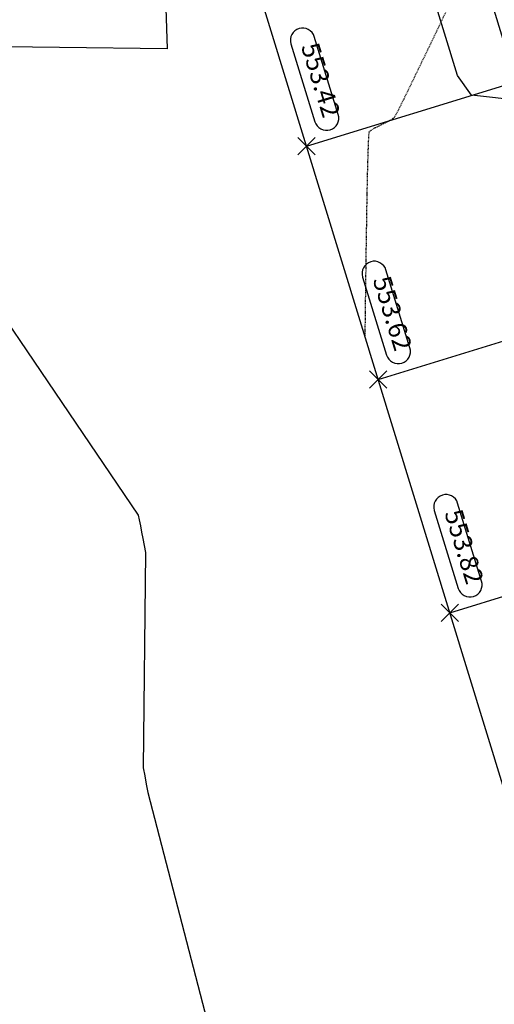
# Model space of a CAD drawing. Extents: x 2137945 to 2139473, y 13648116 to 13649386.
# Drawn here: x 2138856 to 2138934, y 13648847 to 13649008 of the extents above; entities that cross this region are included whole.
import ezdxf

# ---------------------------------------------------------------- set-up
doc = ezdxf.new("R2010")
doc.units = 0
doc.header["$MEASUREMENT"] = 0
doc.linetypes.add('HIDDEN2', pattern=[0.1875, 0.125, -0.0625])
for name, color, linetype in [('22090.00_Base-U2$0$C-U2-PADS', 1, 'Continuous'), ('C-GA', 7, 'Continuous'), ('C-TOPO-FINISHED', 4, 'Continuous'), ('C-U2-BDY', 5, 'Continuous'), ('C-U2-LOTS', 2, 'Continuous'), ('C-U2-STR-SW-HAT-BY-DEVELOPER', 242, 'Continuous'), ('V-P01-TOPO', 242, 'HIDDEN2')]:
    doc.layers.add(name, color=color, linetype=linetype)
doc.styles.add('EG SPOT', font='simplex.shx', dxfattribs={"width": 0.9})

# ---------------------------------------------------------------- blocks, each defined once
blk = doc.blocks.new('*U11')
at = {"flags": 128}
blk.add_lwpolyline([(5.2, 14.07), (65.23, -8.1), (54.84, -36.24), (-5.2, -14.07)], close=True, dxfattribs=at)
blk = doc.blocks.new('*U360')
at = {"layer": 'C-GA', "color": 2, "linetype": 'Continuous', "lineweight": -3}
for p, q in [((2138902.14, 13648986.27, 553.42), (2138904.97, 13648989.1, 553.42)), ((2138902.14, 13648989.1, 553.42), (2138904.97, 13648986.27, 553.42))]:
    blk.add_line(p, q, dxfattribs=at)
at = {"layer": 'C-GA', "color": 1, "linetype": 'Continuous', "lineweight": -3}
blk.add_arc((2138902.92, 13649005.05, 553.42), 2, 17.104, 107.104, dxfattribs=at)
at = {"layer": 'C-GA', "color": 1, "linetype": 'Continuous', "lineweight": -3, "insert": (2138905.41, 13648991.83, 553.42), "char_height": 3, "width": 13.5051, "attachment_point": 9, "rotation": 287.104, "style": 'EG SPOT', "bg_fill": 3, "box_fill_scale": 1.166667, "bg_fill_color": 256, "bg_fill_true_color": 13158600, "bg_fill_transparency": 0}
blk.add_mtext('553.42', dxfattribs=at)
at = {"layer": 'C-GA', "color": 1, "linetype": 'Continuous', "lineweight": -3}
for p, q in [((2138901, 13649004.46, 553.42), (2138904.94, 13648991.68, 553.42)), ((2138908.76, 13648992.86, 553.42), (2138904.83, 13649005.64, 553.42))]:
    blk.add_line(p, q, dxfattribs=at)
for centre, start, end in [((2138902.92, 13649005.05, 553.42), 107.104, 197.104), ((2138906.85, 13648992.27, 553.42), 197.104, 287.104), ((2138906.85, 13648992.27, 553.42), 287.104, 17.104)]:
    blk.add_arc(centre, 2, start, end, dxfattribs=at)
blk = doc.blocks.new('*U361')
at = {"layer": 'C-GA', "color": 2, "linetype": 'Continuous', "lineweight": -3}
for p, q in [((2138913.9, 13648948.04, 553.62), (2138916.73, 13648950.87, 553.62)), ((2138913.9, 13648950.87, 553.62), (2138916.73, 13648948.04, 553.62))]:
    blk.add_line(p, q, dxfattribs=at)
at = {"layer": 'C-GA', "color": 1, "linetype": 'Continuous', "lineweight": -3}
blk.add_arc((2138914.68, 13648966.82, 553.62), 2, 17.104, 107.104, dxfattribs=at)
at = {"layer": 'C-GA', "color": 1, "linetype": 'Continuous', "lineweight": -3, "insert": (2138917.18, 13648953.6, 553.62), "char_height": 3, "width": 13.5051, "attachment_point": 9, "rotation": 287.104, "style": 'EG SPOT', "bg_fill": 3, "box_fill_scale": 1.166667, "bg_fill_color": 256, "bg_fill_true_color": 13158600, "bg_fill_transparency": 0}
blk.add_mtext('553.62', dxfattribs=at)
at = {"layer": 'C-GA', "color": 1, "linetype": 'Continuous', "lineweight": -3}
for p, q in [((2138920.52, 13648954.63, 553.62), (2138916.59, 13648967.41, 553.62)), ((2138912.77, 13648966.23, 553.62), (2138916.7, 13648953.45, 553.62))]:
    blk.add_line(p, q, dxfattribs=at)
for centre, start, end in [((2138914.68, 13648966.82, 553.62), 107.104, 197.104), ((2138918.61, 13648954.04, 553.62), 287.104, 17.104), ((2138918.61, 13648954.04, 553.62), 197.104, 287.104)]:
    blk.add_arc(centre, 2, start, end, dxfattribs=at)
blk = doc.blocks.new('*U362')
at = {"layer": 'C-GA', "color": 2, "linetype": 'Continuous', "lineweight": -3}
for p, q in [((2138925.67, 13648909.81, 553.82), (2138928.49, 13648912.64, 553.82)), ((2138925.67, 13648912.64, 553.82), (2138928.49, 13648909.81, 553.82))]:
    blk.add_line(p, q, dxfattribs=at)
at = {"layer": 'C-GA', "color": 1, "linetype": 'Continuous', "lineweight": -3}
blk.add_arc((2138926.44, 13648928.59, 553.82), 2, 17.104, 107.104, dxfattribs=at)
at = {"layer": 'C-GA', "color": 1, "linetype": 'Continuous', "lineweight": -3, "insert": (2138928.94, 13648915.37, 553.82), "char_height": 3, "width": 13.5051, "attachment_point": 9, "rotation": 287.104, "style": 'EG SPOT', "bg_fill": 3, "box_fill_scale": 1.166667, "bg_fill_color": 256, "bg_fill_true_color": 13158600, "bg_fill_transparency": 0}
blk.add_mtext('553.82', dxfattribs=at)
at = {"layer": 'C-GA', "color": 1, "linetype": 'Continuous', "lineweight": -3}
for p, q in [((2138932.29, 13648916.4, 553.82), (2138928.36, 13648929.18, 553.82)), ((2138924.53, 13648928, 553.82), (2138928.46, 13648915.22, 553.82))]:
    blk.add_line(p, q, dxfattribs=at)
for centre, start, end in [((2138926.44, 13648928.59, 553.82), 107.104, 197.104), ((2138930.38, 13648915.81, 553.82), 287.104, 17.104), ((2138930.38, 13648915.81, 553.82), 197.104, 287.104)]:
    blk.add_arc(centre, 2, start, end, dxfattribs=at)

msp = doc.modelspace()

# ---------------------------------------------------------------- hatches: boundary and pattern name
at = {"layer": 'C-U2-STR-SW-HAT-BY-DEVELOPER'}
h = msp.add_hatch(dxfattribs=at)
h.set_pattern_fill('ANGLE', color=256, scale=9.58, angle=231.565)
h.set_pattern_definition([(231.564981327, (0, 0), (2.0636398661, -1.63767541136), [1.916, -0.7185]), (321.564981327, (0, 0), (1.63767541136, 2.0636398661), [1.916, -0.7185])])
h.paths.add_polyline_path([(2139050.85, 13648853.11), (2139001.63, 13648837.96, 0.049469), (2138918.49, 13648803.07), (2138921.15, 13648797.68, -0.049596), (2139003.39, 13648832.23), (2139052.61, 13648847.37)])

# ---------------------------------------------------------------- linework, layer by layer
at = {"layer": 'C-TOPO-FINISHED', "color": 4, "linetype": 'Continuous', "lineweight": -3, "elevation": 553}
for points in [[(2138879.8, 13649030.35), (2138880.67, 13649003.63), (2138845.29, 13649004.04)], [(2139000.52, 13649012.57), (2138979.14, 13649007.5), (2138938.93, 13648995.13), (2138930.63, 13648996.02), (2138928.32, 13648999.24), (2138921.69, 13649020.81)], [(2138836.03, 13648986), (2138875.94, 13648927.19), (2138876.1, 13648926.45), (2138876.3, 13648925.46), (2138876.51, 13648924.43), (2138876.71, 13648923.37), (2138876.92, 13648922.27), (2138877.12, 13648921.12), (2138876.78, 13648885.81), (2138877.03, 13648884.51), (2138877.27, 13648883.16), (2138877.52, 13648881.76), (2138893.93, 13648818.65)]]:
    msp.add_lwpolyline(points, dxfattribs=at)
at = {"layer": 'C-U2-BDY'}
msp.add_lwpolyline([(2138560.9, 13649357.95), (2139089.36, 13649369.88), (2139093.03, 13649357.96), (2139113.81, 13649358.43), (2139321.67, 13648682.95, 0.008067), (2139379.77, 13648506.08), (2139473.45, 13648234.68), (2139454.55, 13648228.15), (2139445.26, 13648209.08), (2139180.59, 13648117.72), (2139141.43, 13648231.15), (2139146.16, 13648232.78), (2139129.84, 13648280.04), (2139023.04, 13648589.45), (2139005.32, 13648632.34), (2138985.08, 13648674.09), (2138962.2, 13648714.46), (2138939.83, 13648759.81), (2138916.74, 13648806.62, -0.022835), (2138953.83, 13648824.29), (2138876.68, 13649075.01), (2138629.84, 13649069.43)], format="xyb", dxfattribs=at)
at = {"layer": 'C-U2-LOTS'}
for p, q in [((2138903.55, 13648987.68), (2139018.24, 13649022.98)), ((2138915.32, 13648949.45), (2139030.01, 13648984.75)), ((2138927.08, 13648911.22), (2139041.77, 13648946.52))]:
    msp.add_line(p, q, dxfattribs=at)
at = {"layer": 'V-P01-TOPO', "color": 242, "linetype": 'HIDDEN2', "lineweight": -3, "elevation": 550}
msp.add_lwpolyline([(2138913.18, 13648956.38), (2138913.19, 13648956.71), (2138913.23, 13648960.28), (2138913.28, 13648963.98), (2138913.33, 13648967.73), (2138913.38, 13648971.44), (2138913.44, 13648975.04), (2138913.49, 13648978.43), (2138913.55, 13648981.54), (2138913.61, 13648984.29), (2138913.68, 13648986.59), (2138913.74, 13648988.37), (2138913.8, 13648989.54), (2138913.86, 13648990.01), (2138914.17, 13648990.31), (2138914.74, 13648990.66), (2138915.47, 13648991.03), (2138916.25, 13648991.41), (2138917, 13648991.78), (2138917.61, 13648992.12), (2138917.99, 13648992.41), (2138918.22, 13648992.8), (2138918.71, 13648993.74), (2138919.42, 13648995.15), (2138920.32, 13648996.98), (2138921.37, 13648999.15), (2138922.56, 13649001.6), (2138923.84, 13649004.26), (2138925.19, 13649007.06), (2138926.56, 13649009.94)], dxfattribs=at)

# ---------------------------------------------------------------- block references
at = {"layer": '22090.00_Base-U2$0$C-U2-PADS', "rotation": 217.3754309928294}
for p in [(2138993.25, 13649036.21), (2139005.01, 13648997.98)]:
    msp.add_blockref('*U11', p, dxfattribs=at)

# ---------------------------------------------------------------- next in the draw order: block references
at = {"layer": 'C-GA', "color": 7, "linetype": 'Continuous', "lineweight": -3}
for name in ['*U360', '*U361', '*U362']:
    msp.add_blockref(name, (0, 0), dxfattribs=at)

doc.saveas('drawing.dxf')
